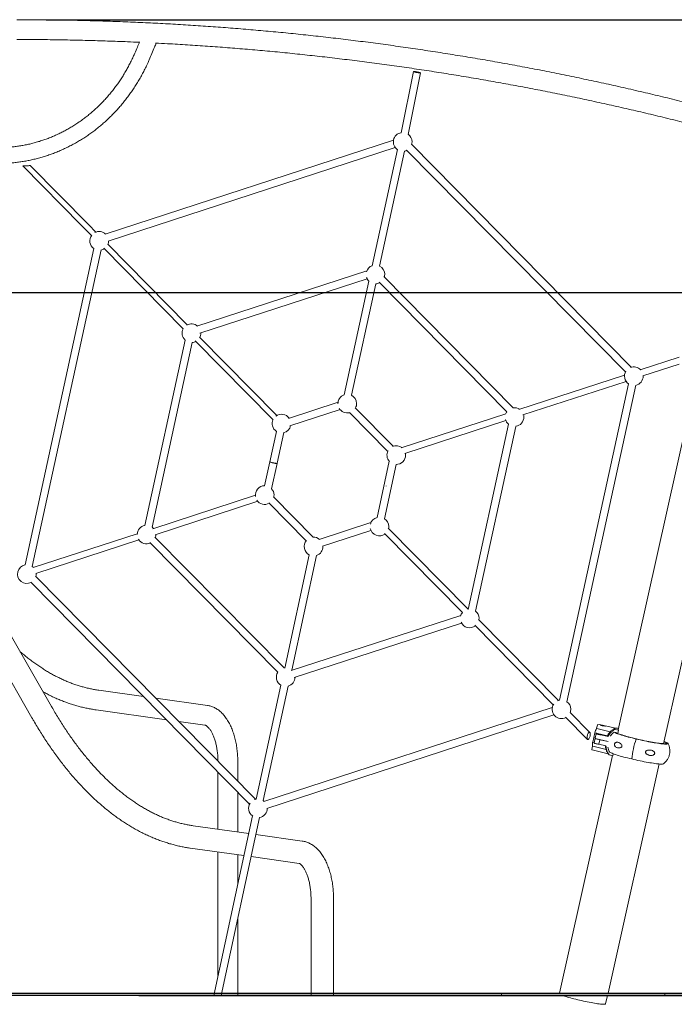
# Model space of a CAD drawing. Units: millimetres. Extents: x 3411 to 3648, y 1057 to 1423.
# Drawn here: x 3534 to 3548, y 1262 to 1283 of the extents above; entities that cross this region are included whole.
import ezdxf

# ---------------------------------------------------------------- set-up
doc = ezdxf.new("R2010")
doc.units = ezdxf.units.MM
doc.styles.get("Standard").update_dxf_attribs({"font": 'arial.ttf'})
doc.dimstyles.new('ISO-25', dxfattribs={"dimtxt": 2.5, "dimasz": 2.5, "dimexe": 1.25, "dimexo": 0.625, "dimtad": 1, "dimtxsty": 'Standard', "dimcen": 2.5, "dimadec": 0, "dimazin": 0, "dimtfac": 1, "dimtmove": 0, "dimatfit": 3, "dimfxl": 1, "dimarcsym": 0})

# ---------------------------------------------------------------- blocks, each defined once
blk = doc.blocks.new('*D52')
at = {"color": 0, "lineweight": -2, "transparency": 16777216}
for p, q in [((3531.595, 1277.446), (3567.512, 1277.446)), ((3566.512, 1274.144), (3566.512, 1265.748)), ((3531.717, 1262.446), (3567.512, 1262.446))]:
    blk.add_line(p, q, dxfattribs=at)
at = {"color": 0, "transparency": 16777216}
for points in [[(3565.961, 1274.144), (3567.062, 1274.144), (3566.512, 1277.446)], [(3565.961, 1265.748), (3567.062, 1265.748), (3566.512, 1262.446)]]:
    blk.add_solid(points, dxfattribs=at)
at = {"layer": 'Defpoints', "color": 0, "transparency": 16777216}
for p in [(3530.595, 1277.446), (3530.717, 1262.446), (3566.512, 1262.446)]:
    blk.add_point(p, dxfattribs=at)
at = {"color": 0, "transparency": 16777216, "insert": (3562.884, 1269.946), "char_height": 3.5, "attachment_point": 5, "rotation": 90}
blk.add_mtext('1,50 m.', dxfattribs=at)
blk = doc.blocks.new('*D64')
at = {"color": 0, "lineweight": -2, "transparency": 16777216}
for p, q in [((3534.792, 1283.283), (3582.902, 1283.283)), ((3581.902, 1279.981), (3581.902, 1265.698)), ((3536.772, 1262.396), (3582.902, 1262.396))]:
    blk.add_line(p, q, dxfattribs=at)
at = {"color": 0, "transparency": 16777216}
for points in [[(3581.351, 1279.981), (3582.452, 1279.981), (3581.902, 1283.283)], [(3581.351, 1265.698), (3582.452, 1265.698), (3581.902, 1262.396)]]:
    blk.add_solid(points, dxfattribs=at)
at = {"layer": 'Defpoints', "color": 0, "transparency": 16777216}
for p in [(3533.792, 1283.283), (3535.772, 1262.396), (3581.902, 1262.396)]:
    blk.add_point(p, dxfattribs=at)
at = {"color": 0, "transparency": 16777216, "insert": (3578.274, 1272.84), "char_height": 3.5, "attachment_point": 5, "rotation": 90}
blk.add_mtext('2,09 m.', dxfattribs=at)

msp = doc.modelspace()

# ---------------------------------------------------------------- linework, layer by layer
at = {"color": 3, "linetype": 'Continuous', "lineweight": 15}
for p, q in [((3542.652, 1282.175), (3542.388, 1280.863)), ((3542.54, 1280.829), (3542.805, 1282.144)), ((3542.226, 1280.702), (3536.051, 1278.693)), ((3536.114, 1278.545), (3542.264, 1280.546)), ((3542.312, 1280.501), (3541.771, 1278.016)), ((3541.928, 1278.007), (3542.464, 1280.471)), ((3542.508, 1280.493), (3547.194, 1275.744)), ((3547.318, 1275.846), (3542.611, 1280.617)), ((3534.287, 1280.154), (3535.54, 1278.884)), ((3535.7, 1278.889), (3534.447, 1280.159)), ((3535.54, 1278.884), (3535.759, 1278.662)), ((3535.851, 1278.736), (3535.7, 1278.889)), ((3535.81, 1278.385), (3534.336, 1271.614)), ((3534.492, 1271.579), (3535.967, 1278.354)), ((3536.026, 1278.391), (3537.725, 1276.669)), ((3537.809, 1276.751), (3536.106, 1278.477)), ((3541.654, 1277.905), (3538.012, 1276.72)), ((3538.081, 1276.574), (3541.661, 1277.739)), ((3544.792, 1274.976), (3542.021, 1277.785)), ((3541.699, 1277.687), (3541.17, 1275.254)), ((3541.327, 1275.245), (3541.846, 1277.63)), ((3541.917, 1277.662), (3544.653, 1274.889)), ((3539.725, 1274.809), (3538.07, 1276.486)), ((3538.1, 1276.576), (3538.1, 1276.58)), ((3537.764, 1276.426), (3536.899, 1272.456)), ((3537.056, 1272.422), (3537.916, 1276.373)), ((3537.98, 1276.41), (3539.647, 1274.721)), ((3548.345, 1276.058), (3547.509, 1275.786)), ((3547.563, 1275.657), (3548.345, 1275.912)), ((3547.174, 1275.677), (3544.912, 1274.94)), ((3548.751, 1275.777), (3547.036, 1268.081)), ((3547.573, 1275.657), (3547.573, 1275.66)), ((3544.996, 1274.822), (3547.207, 1275.541)), ((3547.258, 1275.49), (3545.784, 1268.718)), ((3545.94, 1268.684), (3547.415, 1275.458)), ((3548.011, 1267.787), (3549.743, 1275.556)), ((3541.039, 1275.094), (3539.977, 1274.748)), ((3542.219, 1274.153), (3541.408, 1274.976)), ((3540.01, 1274.591), (3541.083, 1274.94)), ((3541.281, 1274.877), (3542.102, 1274.044)), ((3544.632, 1274.849), (3542.394, 1274.121)), ((3542.47, 1274), (3544.633, 1274.704)), ((3544.689, 1274.625), (3543.826, 1270.662)), ((3543.981, 1270.621), (3544.843, 1274.579)), ((3539.719, 1274.471), (3539.577, 1273.822)), ((3539.734, 1273.788), (3539.876, 1274.444)), ((3539.577, 1273.819), (3539.465, 1273.305)), ((3539.614, 1273.24), (3539.733, 1273.785)), ((3539.626, 1273.805), (3539.625, 1273.802)), ((3539.627, 1273.805), (3539.626, 1273.801)), ((3539.682, 1273.789), (3539.683, 1273.793)), ((3539.683, 1273.789), (3539.684, 1273.793)), ((3542.136, 1273.832), (3541.874, 1272.627)), ((3542.032, 1272.602), (3542.285, 1273.764)), ((3542.072, 1273.305), (3542.071, 1273.302)), ((3539.268, 1273.104), (3537.07, 1272.389)), ((3540.506, 1272.205), (3539.655, 1273.068)), ((3537.121, 1272.259), (3539.319, 1272.975)), ((3539.556, 1272.94), (3540.358, 1272.128)), ((3541.744, 1272.519), (3540.632, 1272.157)), ((3536.74, 1272.281), (3534.507, 1271.555)), ((3540.703, 1272.012), (3541.743, 1272.35)), ((3542.034, 1272.285), (3543.703, 1270.594)), ((3543.828, 1270.667), (3542.115, 1272.403)), ((3534.564, 1271.428), (3536.776, 1272.147)), ((3537.01, 1272.091), (3539.748, 1269.316)), ((3539.882, 1269.408), (3537.118, 1272.209)), ((3540.716, 1272.009), (3540.716, 1272.016)), ((3540.424, 1271.828), (3539.896, 1269.405)), ((3540.046, 1269.36), (3540.58, 1271.816)), ((3534.574, 1271.422), (3534.574, 1271.43)), ((3534.46, 1271.246), (3539.145, 1266.496)), ((3539.27, 1266.598), (3534.562, 1271.37)), ((3533.217, 1270.551), (3534.483, 1268.342)), ((3534.902, 1268.583), (3533.678, 1270.718)), ((3543.669, 1270.534), (3540.037, 1269.352)), ((3540.1, 1269.204), (3543.684, 1270.37)), ((3543.966, 1270.327), (3545.649, 1268.621)), ((3545.757, 1268.711), (3544.044, 1270.447)), ((3540.055, 1269.358), (3540.047, 1269.365)), ((3536.876, 1268.796), (3535.914, 1268.931)), ((3539.817, 1269.039), (3539.286, 1266.601)), ((3539.438, 1266.569), (3539.971, 1269.018)), ((3538.246, 1268.604), (3537.137, 1268.759)), ((3535.856, 1268.511), (3537.367, 1268.299)), ((3545.626, 1268.559), (3539.45, 1266.55)), ((3546.431, 1268.028), (3546.007, 1268.458)), ((3537.628, 1268.263), (3538.187, 1268.184)), ((3539.514, 1266.402), (3545.663, 1268.403)), ((3545.913, 1268.354), (3546.38, 1267.88)), ((3546.514, 1267.92), (3546.536, 1268.02)), ((3546.536, 1268.02), (3546.568, 1268.012)), ((3546.568, 1268.012), (3546.807, 1267.954)), ((3546.592, 1268.187), (3546.576, 1268.116)), ((3546.579, 1268.112), (3546.866, 1268.043)), ((3546.636, 1268.198), (3546.595, 1268.191)), ((3546.979, 1268.116), (3546.638, 1268.198)), ((3546.664, 1268.186), (3546.653, 1268.183)), ((3546.653, 1268.183), (3546.697, 1268.17)), ((3546.663, 1268.18), (3546.664, 1268.186)), ((3546.72, 1268.175), (3546.664, 1268.186)), ((3546.697, 1268.17), (3546.752, 1268.159)), ((3546.718, 1268.166), (3546.72, 1268.175)), ((3546.764, 1268.162), (3546.72, 1268.175)), ((3546.752, 1268.159), (3546.764, 1268.162)), ((3546.944, 1268.103), (3546.941, 1268.102)), ((3546.944, 1268.103), (3546.949, 1268.107)), ((3546.945, 1268.106), (3546.949, 1268.107)), ((3546.951, 1268.108), (3546.949, 1268.107)), ((3546.982, 1268.027), (3546.949, 1268.034)), ((3546.958, 1268.112), (3546.951, 1268.108)), ((3547.044, 1268.075), (3546.966, 1268.091)), ((3547.044, 1268.075), (3547.028, 1268.005)), ((3546.492, 1267.82), (3546.514, 1267.92)), ((3546.492, 1267.82), (3546.524, 1267.812)), ((3546.514, 1267.92), (3546.546, 1267.912)), ((3546.514, 1267.92), (3546.514, 1267.92)), ((3546.546, 1267.912), (3546.514, 1267.92)), ((3546.546, 1267.903), (3546.524, 1267.803)), ((3546.526, 1267.812), (3546.524, 1267.812)), ((3546.569, 1268.002), (3546.546, 1267.903)), ((3546.546, 1267.912), (3546.548, 1267.911)), ((3546.548, 1267.912), (3546.546, 1267.912)), ((3546.644, 1267.873), (3546.621, 1267.774)), ((3546.823, 1267.836), (3546.641, 1267.874)), ((3546.644, 1267.873), (3546.823, 1267.836)), ((3546.663, 1267.974), (3546.821, 1267.941)), ((3547.428, 1267.889), (3547.423, 1267.887)), ((3546.49, 1267.731), (3546.474, 1267.66)), ((3546.478, 1267.654), (3546.823, 1267.571)), ((3546.494, 1267.732), (3546.778, 1267.663)), ((3546.777, 1267.741), (3546.621, 1267.774)), ((3548.011, 1267.788), (3548.013, 1267.787)), ((3538.892, 1266.981), (3538.892, 1267.396)), ((3546.914, 1267.532), (3545.78, 1262.446)), ((3546.845, 1267.547), (3546.923, 1267.53)), ((3546.932, 1267.571), (3546.923, 1267.53)), ((3538.468, 1267.183), (3538.468, 1265.956)), ((3546.821, 1262.446), (3547.915, 1267.353)), ((3538.892, 1265.897), (3538.892, 1266.753)), ((3539.208, 1266.242), (3538.376, 1262.396)), ((3538.535, 1262.396), (3539.36, 1266.208)), ((3539.126, 1265.864), (3537.94, 1266.03)), ((3540.272, 1265.703), (3539.281, 1265.842)), ((3537.873, 1265.552), (3539.024, 1265.391)), ((3538.468, 1265.468), (3538.468, 1262.824)), ((3538.892, 1264.782), (3538.892, 1265.409)), ((3539.178, 1265.369), (3540.205, 1265.225)), ((3540.461, 1264.466), (3540.461, 1262.396)), ((3540.944, 1262.396), (3540.944, 1264.466)), ((3538.892, 1262.396), (3538.892, 1264.048)), ((3538.535, 1262.396), (3538.864, 1262.396)), ((3538.864, 1262.396), (3538.892, 1262.396)), ((3540.461, 1262.396), (3540.912, 1262.396)), ((3540.912, 1262.396), (3540.944, 1262.396)), ((3544.54, 1262.446), (3544.54, 1262.396)), ((3544.54, 1262.446), (3548.04, 1262.446)), ((3544.54, 1262.396), (3548.04, 1262.396)), ((3546.77, 1262.217), (3546.81, 1262.396)), ((3548.04, 1262.396), (3548.04, 1262.446))]:
    msp.add_line(p, q, dxfattribs=at)
msp.add_line((3565.25, 1262.396), (3464.555, 1262.396))
at = {"color": 3, "linetype": 'Continuous', "lineweight": 15, "flags": 128}
for points in [[(3534.447, 1280.159), (3534.446, 1280.159), (3534.443, 1280.159), (3534.435, 1280.159), (3534.425, 1280.159), (3534.411, 1280.158), (3534.396, 1280.158), (3534.379, 1280.158), (3534.362, 1280.157), (3534.345, 1280.157), (3534.329, 1280.156), (3534.315, 1280.156), (3534.303, 1280.155), (3534.294, 1280.155), (3534.289, 1280.154), (3534.287, 1280.154), (3534.287, 1280.154)], [(3545.019, 1274.781), (3545.016, 1274.808), (3545.012, 1274.827)], [(3542.486, 1273.968), (3542.483, 1273.995), (3542.482, 1274.004)], [(3539.577, 1273.822), (3539.578, 1273.821), (3539.583, 1273.819), (3539.59, 1273.816), (3539.601, 1273.812), (3539.614, 1273.808), (3539.63, 1273.804), (3539.646, 1273.8), (3539.663, 1273.797), (3539.679, 1273.793), (3539.695, 1273.791), (3539.708, 1273.789), (3539.72, 1273.787), (3539.728, 1273.787)], [(3539.727, 1273.783), (3539.719, 1273.784), (3539.708, 1273.785), (3539.694, 1273.787), (3539.679, 1273.79), (3539.662, 1273.793), (3539.645, 1273.797), (3539.629, 1273.801), (3539.614, 1273.805), (3539.6, 1273.809), (3539.589, 1273.812), (3539.582, 1273.815), (3539.577, 1273.817), (3539.577, 1273.819), (3539.58, 1273.82)], [(3539.731, 1273.787), (3539.733, 1273.785), (3539.732, 1273.784), (3539.727, 1273.783)], [(3539.728, 1273.787), (3539.733, 1273.787), (3539.734, 1273.788)], [(3539.662, 1273.061), (3539.667, 1273.085), (3539.668, 1273.111)], [(3542.121, 1272.396), (3542.124, 1272.411), (3542.125, 1272.437)], [(3537.089, 1272.395), (3537.076, 1272.409), (3537.057, 1272.425)], [(3534.517, 1271.558), (3534.51, 1271.565), (3534.492, 1271.58)], [(3544.056, 1270.436), (3544.057, 1270.445), (3544.058, 1270.472)], [(3539.898, 1269.41), (3539.882, 1269.408), (3539.88, 1269.407)], [(3545.784, 1268.719), (3545.76, 1268.713), (3545.736, 1268.703)], [(3546.389, 1267.876), (3546.396, 1267.878), (3546.403, 1267.883), (3546.411, 1267.892), (3546.418, 1267.903), (3546.424, 1267.917), (3546.43, 1267.933), (3546.435, 1267.95), (3546.438, 1267.966), (3546.44, 1267.983), (3546.44, 1267.998), (3546.439, 1268.01), (3546.436, 1268.021), (3546.431, 1268.028), (3546.426, 1268.031), (3546.419, 1268.031), (3546.412, 1268.028), (3546.405, 1268.021), (3546.398, 1268.01), (3546.391, 1267.998), (3546.384, 1267.983), (3546.379, 1267.966), (3546.375, 1267.95), (3546.372, 1267.933), (3546.371, 1267.917), (3546.372, 1267.903), (3546.374, 1267.892), (3546.378, 1267.883), (3546.383, 1267.878), (3546.389, 1267.876)], [(3546.568, 1268.012), (3546.576, 1268.01), (3546.583, 1268.008), (3546.588, 1268.006), (3546.592, 1268.005), (3546.594, 1268.004), (3546.593, 1268.003), (3546.591, 1268.003), (3546.587, 1268.003)], [(3547.423, 1267.887), (3547.379, 1267.898), (3547.336, 1267.909), (3547.294, 1267.919), (3547.253, 1267.93), (3547.214, 1267.941), (3547.177, 1267.951), (3547.142, 1267.962), (3547.109, 1267.972), (3547.078, 1267.981), (3547.05, 1267.991), (3547.025, 1268), (3547.002, 1268.008), (3546.983, 1268.016), (3546.967, 1268.024), (3546.954, 1268.031), (3546.948, 1268.034)], [(3546.966, 1268.091), (3546.958, 1268.097), (3546.953, 1268.102), (3546.952, 1268.107), (3546.955, 1268.11), (3546.962, 1268.113), (3546.972, 1268.115), (3546.986, 1268.116), (3547.003, 1268.116), (3547.023, 1268.116), (3547.043, 1268.114)], [(3547.428, 1267.889), (3547.385, 1267.9), (3547.342, 1267.91), (3547.301, 1267.921), (3547.261, 1267.932), (3547.222, 1267.942), (3547.186, 1267.952), (3547.152, 1267.963), (3547.12, 1267.973), (3547.091, 1267.982), (3547.064, 1267.991), (3547.041, 1268), (3547.02, 1268.008), (3547.003, 1268.016), (3546.989, 1268.022), (3546.982, 1268.027)], [(3547.044, 1268.075), (3547.035, 1268.081), (3547.031, 1268.086), (3547.031, 1268.09), (3547.035, 1268.094), (3547.039, 1268.095)], [(3546.621, 1267.774), (3546.603, 1267.778), (3546.585, 1267.782), (3546.568, 1267.786), (3546.553, 1267.79), (3546.541, 1267.794), (3546.531, 1267.798), (3546.526, 1267.801), (3546.524, 1267.803), (3546.524, 1267.803)], [(3546.546, 1267.903), (3546.546, 1267.903), (3546.548, 1267.9), (3546.554, 1267.898), (3546.563, 1267.894), (3546.576, 1267.89), (3546.591, 1267.886), (3546.608, 1267.882), (3546.626, 1267.877), (3546.644, 1267.873)], [(3546.641, 1267.874), (3546.623, 1267.878), (3546.605, 1267.882), (3546.589, 1267.887), (3546.574, 1267.891), (3546.562, 1267.895), (3546.553, 1267.898), (3546.548, 1267.901), (3546.546, 1267.903)], [(3546.587, 1268.003), (3546.577, 1268.004), (3546.571, 1268.004), (3546.569, 1268.002), (3546.57, 1268), (3546.575, 1267.998), (3546.584, 1267.994), (3546.596, 1267.99), (3546.611, 1267.986), (3546.627, 1267.982), (3546.645, 1267.978), (3546.663, 1267.974)], [(3548.022, 1267.836), (3548.038, 1267.83), (3548.057, 1267.822), (3548.074, 1267.814), (3548.086, 1267.807), (3548.096, 1267.801), (3548.102, 1267.796), (3548.105, 1267.791), (3548.104, 1267.787), (3548.1, 1267.784), (3548.093, 1267.781), (3548.082, 1267.78), (3548.068, 1267.779), (3548.051, 1267.779), (3548.03, 1267.78), (3548.007, 1267.782), (3547.98, 1267.784), (3547.951, 1267.787), (3547.92, 1267.791), (3547.886, 1267.796), (3547.85, 1267.802), (3547.812, 1267.808), (3547.772, 1267.815), (3547.731, 1267.822), (3547.689, 1267.83), (3547.645, 1267.839), (3547.601, 1267.848), (3547.557, 1267.857), (3547.512, 1267.867), (3547.467, 1267.877), (3547.423, 1267.887)], [(3548.021, 1267.83), (3548.037, 1267.822), (3548.051, 1267.815), (3548.061, 1267.809), (3548.068, 1267.804), (3548.071, 1267.799), (3548.071, 1267.795), (3548.067, 1267.792), (3548.06, 1267.789), (3548.049, 1267.788), (3548.035, 1267.787), (3548.017, 1267.787), (3547.996, 1267.788), (3547.972, 1267.79), (3547.945, 1267.793), (3547.916, 1267.796), (3547.883, 1267.801), (3547.849, 1267.806), (3547.812, 1267.811), (3547.773, 1267.818), (3547.733, 1267.825), (3547.692, 1267.833), (3547.649, 1267.841), (3547.605, 1267.85), (3547.561, 1267.859), (3547.517, 1267.869), (3547.472, 1267.879), (3547.428, 1267.889)], [(3547.327, 1267.46), (3547.284, 1267.47), (3547.24, 1267.481), (3547.198, 1267.492), (3547.158, 1267.502), (3547.119, 1267.513), (3547.082, 1267.523), (3547.046, 1267.534), (3547.013, 1267.544), (3546.983, 1267.554), (3546.955, 1267.563), (3546.929, 1267.572), (3546.907, 1267.581), (3546.888, 1267.589), (3546.871, 1267.596), (3546.859, 1267.603), (3546.852, 1267.607)], [(3546.833, 1267.556), (3546.837, 1267.553), (3546.845, 1267.547)], [(3548.007, 1267.357), (3548.005, 1267.356), (3547.998, 1267.354), (3547.987, 1267.352), (3547.973, 1267.351), (3547.955, 1267.351), (3547.935, 1267.352), (3547.911, 1267.354), (3547.885, 1267.356), (3547.856, 1267.359), (3547.825, 1267.364), (3547.791, 1267.368), (3547.755, 1267.374), (3547.717, 1267.38), (3547.677, 1267.387), (3547.636, 1267.394), (3547.593, 1267.402), (3547.55, 1267.411), (3547.506, 1267.42), (3547.461, 1267.429), (3547.417, 1267.439), (3547.372, 1267.449), (3547.327, 1267.46)], [(3539.286, 1266.602), (3539.261, 1266.595), (3539.251, 1266.591)], [(3539.459, 1266.553), (3539.439, 1266.568), (3539.438, 1266.569)], [(3546.77, 1262.217), (3546.77, 1262.217), (3546.767, 1262.214), (3546.761, 1262.211), (3546.752, 1262.21), (3546.739, 1262.209), (3546.723, 1262.209), (3546.703, 1262.21), (3546.681, 1262.212), (3546.656, 1262.214), (3546.628, 1262.217), (3546.598, 1262.222), (3546.565, 1262.226), (3546.531, 1262.232), (3546.494, 1262.238), (3546.456, 1262.245), (3546.417, 1262.252), (3546.377, 1262.26), (3546.336, 1262.269), (3546.294, 1262.278), (3546.253, 1262.287), (3546.212, 1262.296), (3546.171, 1262.306), (3546.13, 1262.316), (3546.091, 1262.326), (3546.053, 1262.336), (3546.017, 1262.346), (3545.982, 1262.355), (3545.95, 1262.365), (3545.92, 1262.374), (3545.892, 1262.383), (3545.867, 1262.392), (3545.854, 1262.396)]]:
    msp.add_lwpolyline(points, dxfattribs=at)
at = {"color": 3, "linetype": 'Continuous', "lineweight": 15}
for centre, radius, start, end in [((3542.423, 1280.667), 0.2, 100.0665, 236.7813), ((3542.423, 1280.667), 0.2, 1.0005, 54.3619), ((3542.423, 1280.667), 0.2, 344.1982, 1.0005), ((3542.423, 1280.667), 0.2, 280.9901, 296.7777), ((3535.924, 1278.549), 0.2, 142.8954, 236.0004), ((3535.924, 1278.549), 0.2, 47.1606, 118.1271), ((3535.924, 1278.549), 0.2, 337.8815, 359.7775), ((3535.924, 1278.549), 0.2, 281.616, 303.6329), ((3541.839, 1277.83), 0.2, 109.9138, 162.8602), ((3541.839, 1277.83), 0.2, 1.0005, 63.6165), ((3541.839, 1277.83), 0.2, 199.854, 225.5249), ((3541.839, 1277.83), 0.2, 343.7833, 1.0005), ((3541.839, 1277.83), 0.2, 271.8223, 296.3974), ((3537.9, 1276.572), 0.2, 150.9954, 227.1252), ((3537.9, 1276.572), 0.2, 49.8512, 119.9992), ((3537.9, 1276.572), 0.2, 332.2792, 1.0005), ((3537.9, 1276.572), 0.2, 274.6399, 298.2312), ((3547.373, 1275.653), 0.2, 42.7052, 111.6859), ((3547.373, 1275.653), 0.2, 146.9345, 235.7391), ((3547.373, 1275.653), 0.2, 281.2908, 1.0005), ((3541.237, 1275.066), 0.2, 109.7238, 182.3669), ((3541.237, 1275.066), 0.2, 1.0005, 63.4504), ((3541.237, 1275.066), 0.2, 208.876, 283.8142), ((3541.237, 1275.066), 0.2, 331.3498, 1.0005), ((3544.819, 1274.778), 0.2, 57.0461, 97.6734), ((3539.829, 1274.638), 0.2, 35.0433, 127.8602), ((3544.819, 1274.778), 0.2, 145.1638, 163.0391), ((3544.819, 1274.778), 0.2, 276.9563, 1.0005), ((3539.829, 1274.638), 0.2, 153.1176, 236.6682), ((3539.829, 1274.638), 0.2, 283.8742, 347.5394), ((3544.819, 1274.778), 0.2, 194.8481, 229.651), ((3542.286, 1273.964), 0.2, 53.33, 113.5028), ((3542.286, 1273.964), 0.2, 152.2305, 222.8001), ((3542.286, 1273.964), 0.2, 268.5241, 1.0005), ((3539.468, 1273.108), 0.2, 90.7271, 188.9135), ((3539.468, 1273.108), 0.2, 1.0005, 42.6255), ((3539.468, 1273.108), 0.2, 213.1022, 298.7839), ((3536.939, 1272.263), 0.2, 101.2539, 178.8522), ((3541.925, 1272.434), 0.2, 104.8534, 165.7529), ((3541.925, 1272.434), 0.2, 1.0005, 57.6031), ((3536.939, 1272.263), 0.2, 341.203, 1.0005), ((3541.925, 1272.434), 0.2, 191.3163, 306.8819), ((3536.939, 1272.263), 0.2, 210.0673, 293.979), ((3540.516, 1272.006), 0.2, 140.0638, 242.5455), ((3540.516, 1272.006), 0.2, 50.659, 93.9589), ((3540.516, 1272.006), 0.2, 288.6975, 1.0005), ((3534.374, 1271.418), 0.2, 100.955, 297.0688), ((3534.374, 1271.418), 0.2, 344.5177, 1.0005), ((3543.858, 1270.468), 0.2, 141.0808, 165.9664), ((3543.858, 1270.468), 0.2, 1.0005, 51.6711), ((3543.858, 1270.468), 0.2, 202.5455, 308.1457), ((3539.918, 1269.211), 0.2, 147.3336, 239.4496), ((3539.918, 1269.211), 0.2, 285.2982, 359.7437), ((3545.823, 1268.523), 0.2, 1.0005, 54.0904), ((3545.823, 1268.523), 0.2, 145.8017, 298.7817), ((3545.823, 1268.523), 0.2, 339.9664, 1.0005), ((3547.015, 1267.88), 0.499, 151.724, 163.7698), ((3546.596, 1268.186), 0.005, 100.7303, 167.4377), ((3546.637, 1268.193), 0.005, 76.4146, 100.7303), ((3546.949, 1268.102), 0.00574, 134.1133, 171.3051), ((3546.8, 1267.768), 0.313, 170.4898, 187.0086), ((3546.839, 1267.973), 0.0372, 211.2547, 241.2888), ((3549.286, 1267.248), 1.97, 161.0508, 173.8257), ((3546.479, 1267.659), 0.005, 167.4377, 256.4154), ((3539.324, 1266.405), 0.2, 146.7105, 235.506), ((3539.324, 1266.405), 0.2, 279.4294, 0.0782)]:
    msp.add_arc(centre, radius, start, end, dxfattribs=at)
for points, knots in [([(3548.944, 1281.393), (3548.871, 1281.412), (3548.658, 1281.467), (3548.305, 1281.556), (3547.885, 1281.658), (3547.465, 1281.757), (3547.044, 1281.853), (3546.622, 1281.946), (3546.2, 1282.036), (3545.777, 1282.123), (3545.354, 1282.207), (3544.93, 1282.287), (3544.506, 1282.365), (3544.081, 1282.439), (3543.656, 1282.51), (3543.23, 1282.578), (3542.804, 1282.643), (3542.377, 1282.705), (3541.951, 1282.764), (3541.523, 1282.82), (3541.096, 1282.872), (3540.668, 1282.921), (3540.24, 1282.968), (3539.811, 1283.011), (3539.383, 1283.05), (3538.954, 1283.087), (3538.524, 1283.121), (3538.095, 1283.151), (3537.665, 1283.179), (3537.236, 1283.203), (3536.806, 1283.224), (3536.376, 1283.241), (3535.946, 1283.256), (3535.515, 1283.268), (3535.085, 1283.276), (3534.662, 1283.281), (3534.355, 1283.283), (3534.191, 1283.283), (3534.163, 1283.283)], [0, 0, 0, 0, 0.0152075, 0.0440509, 0.0728941, 0.1017375, 0.1305806, 0.1594236, 0.1882666, 0.2171098, 0.2459529, 0.2747956, 0.3036388, 0.3324817, 0.3613245, 0.3901673, 0.4190101, 0.4478527, 0.4766956, 0.5055383, 0.5343811, 0.5632237, 0.5920662, 0.6209088, 0.6497514, 0.6785939, 0.7074364, 0.7362791, 0.7651216, 0.7939641, 0.8228067, 0.851649, 0.8804915, 0.9093338, 0.9381763, 0.9670189, 0.9943433, 1, 1, 1, 1]), ([(3534.163, 1282.859), (3534.238, 1282.859), (3534.456, 1282.858), (3534.817, 1282.856), (3535.246, 1282.849), (3535.674, 1282.84), (3536.103, 1282.827), (3536.473, 1282.813), (3536.7, 1282.803), (3536.785, 1282.799)], [0, 0, 0, 0, 0.085879, 0.249348, 0.412818, 0.576286, 0.739756, 0.903224, 1, 1, 1, 1]), ([(3536.788, 1282.807), (3536.773, 1282.77), (3536.74, 1282.688), (3536.695, 1282.584), (3536.665, 1282.516), (3536.654, 1282.493)], [0, 0, 0, 0, 0.348855, 0.772258, 1, 1, 1, 1]), ([(3536.963, 1282.352), (3536.974, 1282.376), (3537.005, 1282.445), (3537.055, 1282.56), (3537.104, 1282.679), (3537.132, 1282.754), (3537.143, 1282.782)], [0, 0, 0, 0, 0.169394, 0.487971, 0.806558, 1, 1, 1, 1]), ([(3537.131, 1282.783), (3537.217, 1282.778), (3537.445, 1282.767), (3537.816, 1282.744), (3538.244, 1282.716), (3538.672, 1282.684), (3539.099, 1282.65), (3539.527, 1282.612), (3539.954, 1282.571), (3540.381, 1282.526), (3540.807, 1282.479), (3541.233, 1282.428), (3541.659, 1282.375), (3542.085, 1282.318), (3542.51, 1282.258), (3542.935, 1282.195), (3543.359, 1282.129), (3543.783, 1282.059), (3544.206, 1281.987), (3544.629, 1281.911), (3545.052, 1281.833), (3545.474, 1281.751), (3545.895, 1281.666), (3546.316, 1281.578), (3546.737, 1281.487), (3547.157, 1281.393), (3547.576, 1281.296), (3547.994, 1281.195), (3548.415, 1281.091), (3548.696, 1281.019), (3548.838, 1280.983)], [0, 0, 0, 0, 0.021741, 0.057945, 0.094149, 0.130354, 0.166558, 0.202762, 0.238966, 0.27517, 0.311375, 0.347579, 0.383783, 0.419987, 0.456191, 0.492395, 0.528599, 0.564803, 0.601007, 0.637211, 0.673415, 0.709618, 0.745822, 0.782026, 0.818229, 0.854433, 0.890636, 0.92684, 0.963043, 1, 1, 1, 1]), ([(3536.654, 1282.493), (3536.647, 1282.477), (3536.625, 1282.429), (3536.586, 1282.352), (3536.538, 1282.261), (3536.488, 1282.171), (3536.435, 1282.083), (3536.379, 1281.997), (3536.322, 1281.913), (3536.261, 1281.831), (3536.199, 1281.75), (3536.134, 1281.672), (3536.068, 1281.596), (3535.999, 1281.522), (3535.928, 1281.45), (3535.855, 1281.381), (3535.781, 1281.314), (3535.704, 1281.25), (3535.626, 1281.188), (3535.546, 1281.128), (3535.464, 1281.072), (3535.381, 1281.017), (3535.297, 1280.966), (3535.211, 1280.917), (3535.124, 1280.872), (3535.035, 1280.829), (3534.945, 1280.789), (3534.855, 1280.752), (3534.763, 1280.717), (3534.67, 1280.686), (3534.577, 1280.658), (3534.483, 1280.633), (3534.388, 1280.611), (3534.292, 1280.592), (3534.197, 1280.576), (3534.1, 1280.564), (3534.004, 1280.554), (3533.907, 1280.548), (3533.825, 1280.545), (3533.776, 1280.545), (3533.76, 1280.545)], [0, 0, 0, 0, 0.013895, 0.04083, 0.067766, 0.094705, 0.121647, 0.148591, 0.175539, 0.202489, 0.229444, 0.256402, 0.283364, 0.31033, 0.3373, 0.364274, 0.391254, 0.418238, 0.445226, 0.47222, 0.499219, 0.526222, 0.553231, 0.580244, 0.607264, 0.634288, 0.661318, 0.688352, 0.71539, 0.742433, 0.769481, 0.796533, 0.823588, 0.850647, 0.877709, 0.904774, 0.93184, 0.958909, 0.985979, 1, 1, 1, 1]), ([(3533.76, 1280.205), (3533.778, 1280.205), (3533.831, 1280.205), (3533.917, 1280.208), (3534.019, 1280.214), (3534.122, 1280.224), (3534.223, 1280.237), (3534.325, 1280.253), (3534.425, 1280.272), (3534.526, 1280.294), (3534.626, 1280.319), (3534.725, 1280.347), (3534.823, 1280.378), (3534.92, 1280.413), (3535.016, 1280.45), (3535.112, 1280.49), (3535.206, 1280.533), (3535.299, 1280.579), (3535.391, 1280.628), (3535.481, 1280.68), (3535.57, 1280.735), (3535.658, 1280.792), (3535.744, 1280.852), (3535.828, 1280.914), (3535.911, 1280.979), (3535.992, 1281.047), (3536.071, 1281.117), (3536.148, 1281.19), (3536.223, 1281.265), (3536.296, 1281.342), (3536.367, 1281.421), (3536.436, 1281.503), (3536.503, 1281.586), (3536.567, 1281.672), (3536.629, 1281.76), (3536.689, 1281.849), (3536.746, 1281.941), (3536.801, 1282.034), (3536.854, 1282.128), (3536.903, 1282.225), (3536.939, 1282.299), (3536.959, 1282.342), (3536.963, 1282.352)], [0, 0, 0, 0, 0.013889, 0.039595, 0.065301, 0.091009, 0.116717, 0.142425, 0.168135, 0.193845, 0.219559, 0.245274, 0.270991, 0.296712, 0.322434, 0.34816, 0.373889, 0.39962, 0.425356, 0.451095, 0.476837, 0.502584, 0.528334, 0.554088, 0.579845, 0.605606, 0.631371, 0.657139, 0.682912, 0.708688, 0.734467, 0.76025, 0.786035, 0.811824, 0.837617, 0.863412, 0.88921, 0.91501, 0.940813, 0.966618, 0.992426, 1, 1, 1, 1]), ([(3542.758, 1282.159), (3542.75, 1282.161), (3542.734, 1282.165), (3542.709, 1282.17), (3542.686, 1282.173), (3542.667, 1282.176), (3542.655, 1282.176), (3542.651, 1282.175), (3542.656, 1282.171), (3542.67, 1282.167), (3542.691, 1282.161), (3542.715, 1282.156), (3542.74, 1282.151), (3542.764, 1282.147), (3542.785, 1282.144), (3542.799, 1282.143), (3542.806, 1282.144), (3542.803, 1282.146), (3542.792, 1282.151), (3542.775, 1282.155), (3542.763, 1282.158), (3542.758, 1282.159)], [0, 0, 0, 0, 0.051381, 0.102732, 0.154871, 0.20875, 0.264223, 0.320708, 0.376887, 0.431568, 0.484407, 0.535804, 0.586865, 0.638506, 0.691846, 0.746911, 0.803208, 0.859643, 0.914821, 0.968204, 1, 1, 1, 1]), ([(3535.914, 1268.931), (3535.899, 1268.933), (3535.855, 1268.94), (3535.781, 1268.953), (3535.692, 1268.972), (3535.603, 1268.994), (3535.515, 1269.019), (3535.427, 1269.047), (3535.339, 1269.078), (3535.252, 1269.112), (3535.165, 1269.149), (3535.078, 1269.19), (3534.992, 1269.233), (3534.905, 1269.279), (3534.82, 1269.328), (3534.735, 1269.381), (3534.65, 1269.436), (3534.565, 1269.494), (3534.482, 1269.555), (3534.398, 1269.619), (3534.315, 1269.686), (3534.258, 1269.734), (3534.228, 1269.76), (3534.226, 1269.762)], [0, 0, 0, 0, 0.026259, 0.078053, 0.129791, 0.18145, 0.233022, 0.2845, 0.33588, 0.387159, 0.438341, 0.489424, 0.540412, 0.591309, 0.642118, 0.692847, 0.743499, 0.794081, 0.8446, 0.895061, 0.945472, 0.995836, 1, 1, 1, 1]), ([(3534.722, 1268.897), (3534.751, 1268.881), (3534.81, 1268.849), (3534.901, 1268.804), (3534.995, 1268.76), (3535.09, 1268.72), (3535.185, 1268.683), (3535.28, 1268.649), (3535.376, 1268.618), (3535.471, 1268.59), (3535.567, 1268.565), (3535.663, 1268.544), (3535.759, 1268.526), (3535.824, 1268.516), (3535.856, 1268.511)], [0, 0, 0, 0, 0.0770824, 0.1616397, 0.2460669, 0.3303693, 0.414536, 0.4985775, 0.5824882, 0.6662752, 0.7499457, 0.8334997, 0.9169538, 1, 1, 1, 1]), ([(3537.94, 1266.03), (3537.926, 1266.032), (3537.881, 1266.039), (3537.808, 1266.052), (3537.719, 1266.071), (3537.631, 1266.092), (3537.544, 1266.117), (3537.456, 1266.145), (3537.369, 1266.176), (3537.282, 1266.21), (3537.196, 1266.248), (3537.109, 1266.288), (3537.023, 1266.331), (3536.938, 1266.377), (3536.853, 1266.426), (3536.768, 1266.478), (3536.684, 1266.533), (3536.6, 1266.591), (3536.517, 1266.652), (3536.434, 1266.716), (3536.351, 1266.782), (3536.27, 1266.852), (3536.188, 1266.924), (3536.107, 1266.999), (3536.027, 1267.077), (3535.948, 1267.158), (3535.869, 1267.241), (3535.79, 1267.328), (3535.713, 1267.417), (3535.636, 1267.509), (3535.559, 1267.603), (3535.484, 1267.7), (3535.409, 1267.8), (3535.335, 1267.903), (3535.262, 1268.008), (3535.189, 1268.115), (3535.118, 1268.226), (3535.047, 1268.338), (3534.978, 1268.452), (3534.93, 1268.534), (3534.906, 1268.577), (3534.902, 1268.583)], [0, 0, 0, 0, 0.0137668, 0.0410689, 0.0683366, 0.0955546, 0.1227201, 0.149827, 0.1768757, 0.2038619, 0.230789, 0.2576546, 0.2844637, 0.3112168, 0.3379181, 0.3645707, 0.3911766, 0.4177416, 0.4442688, 0.4707618, 0.4972237, 0.5236578, 0.5500687, 0.5764582, 0.6028296, 0.629186, 0.6555279, 0.6818605, 0.7081832, 0.7344999, 0.7608108, 0.7871184, 0.813423, 0.8397266, 0.8660294, 0.8923331, 0.9186376, 0.9449437, 0.971253, 0.9961785, 1, 1, 1, 1]), ([(3538.892, 1267.396), (3538.892, 1267.407), (3538.892, 1267.439), (3538.891, 1267.49), (3538.887, 1267.551), (3538.882, 1267.612), (3538.875, 1267.672), (3538.867, 1267.732), (3538.856, 1267.791), (3538.845, 1267.849), (3538.831, 1267.905), (3538.816, 1267.961), (3538.799, 1268.016), (3538.78, 1268.069), (3538.76, 1268.12), (3538.738, 1268.17), (3538.714, 1268.218), (3538.689, 1268.265), (3538.661, 1268.309), (3538.632, 1268.35), (3538.602, 1268.39), (3538.57, 1268.426), (3538.536, 1268.46), (3538.501, 1268.49), (3538.465, 1268.517), (3538.428, 1268.54), (3538.391, 1268.56), (3538.353, 1268.576), (3538.315, 1268.589), (3538.279, 1268.599), (3538.256, 1268.602), (3538.246, 1268.604)], [0, 0, 0, 0, 0.018869, 0.054262, 0.089671, 0.125108, 0.160589, 0.196129, 0.231743, 0.267446, 0.303257, 0.339191, 0.37526, 0.411484, 0.447868, 0.484423, 0.521139, 0.558, 0.594966, 0.631961, 0.668854, 0.705507, 0.741756, 0.77744, 0.812428, 0.846634, 0.880035, 0.912663, 0.944586, 0.975907, 1, 1, 1, 1]), ([(3534.483, 1268.342), (3534.496, 1268.32), (3534.533, 1268.257), (3534.594, 1268.153), (3534.668, 1268.033), (3534.743, 1267.915), (3534.82, 1267.799), (3534.897, 1267.686), (3534.975, 1267.575), (3535.055, 1267.467), (3535.135, 1267.361), (3535.216, 1267.259), (3535.298, 1267.158), (3535.382, 1267.061), (3535.466, 1266.966), (3535.55, 1266.874), (3535.636, 1266.785), (3535.723, 1266.699), (3535.81, 1266.616), (3535.898, 1266.535), (3535.987, 1266.458), (3536.076, 1266.383), (3536.166, 1266.312), (3536.257, 1266.243), (3536.349, 1266.177), (3536.441, 1266.115), (3536.533, 1266.055), (3536.626, 1265.999), (3536.72, 1265.946), (3536.814, 1265.895), (3536.908, 1265.848), (3537.003, 1265.805), (3537.098, 1265.764), (3537.194, 1265.726), (3537.289, 1265.692), (3537.385, 1265.661), (3537.481, 1265.633), (3537.578, 1265.608), (3537.674, 1265.586), (3537.769, 1265.568), (3537.836, 1265.557), (3537.87, 1265.552), (3537.873, 1265.552)], [0, 0, 0, 0, 0.013756, 0.039908, 0.066063, 0.092222, 0.118382, 0.144545, 0.170707, 0.196871, 0.223032, 0.249192, 0.275348, 0.3015, 0.327645, 0.353782, 0.379911, 0.406028, 0.432131, 0.458218, 0.484286, 0.510335, 0.53636, 0.56236, 0.588331, 0.61427, 0.640177, 0.666049, 0.69188, 0.717674, 0.743424, 0.769131, 0.794794, 0.820413, 0.845988, 0.871518, 0.897007, 0.922454, 0.947864, 0.973237, 0.997218, 1, 1, 1, 1]), ([(3538.187, 1268.184), (3538.188, 1268.184), (3538.191, 1268.183), (3538.196, 1268.182), (3538.204, 1268.179), (3538.214, 1268.174), (3538.226, 1268.166), (3538.238, 1268.156), (3538.252, 1268.144), (3538.267, 1268.128), (3538.282, 1268.11), (3538.297, 1268.09), (3538.313, 1268.066), (3538.329, 1268.04), (3538.344, 1268.011), (3538.359, 1267.979), (3538.373, 1267.945), (3538.387, 1267.908), (3538.4, 1267.87), (3538.413, 1267.829), (3538.424, 1267.786), (3538.434, 1267.741), (3538.443, 1267.695), (3538.45, 1267.648), (3538.457, 1267.599), (3538.462, 1267.55), (3538.465, 1267.5), (3538.468, 1267.453), (3538.468, 1267.423), (3538.468, 1267.411)], [0, 0, 0, 0, 0.019762, 0.064524, 0.104485, 0.141762, 0.181226, 0.21886, 0.255508, 0.291695, 0.327738, 0.363792, 0.399974, 0.436374, 0.473027, 0.509959, 0.547179, 0.584676, 0.622441, 0.660448, 0.698679, 0.73711, 0.775714, 0.814471, 0.853355, 0.892341, 0.93141, 0.970536, 1, 1, 1, 1]), ([(3546.579, 1268.112), (3546.579, 1268.113), (3546.578, 1268.113), (3546.577, 1268.114), (3546.576, 1268.115), (3546.576, 1268.115), (3546.576, 1268.116), (3546.576, 1268.116)], [0, 0, 0, 0, 0.209142, 0.417584, 0.637356, 0.885369, 1, 1, 1, 1]), ([(3546.866, 1268.043), (3546.861, 1268.037), (3546.85, 1268.025), (3546.834, 1268.003), (3546.82, 1267.98), (3546.811, 1267.963), (3546.807, 1267.954)], [0, 0, 0, 0, 0.2650143, 0.5377468, 0.7663233, 1, 1, 1, 1]), ([(3546.821, 1267.941), (3546.827, 1267.951), (3546.841, 1267.978), (3546.871, 1268.017), (3546.914, 1268.059), (3546.948, 1268.08), (3546.966, 1268.091)], [0, 0, 0, 0, 0.160745, 0.427617, 0.702225, 1, 1, 1, 1]), ([(3546.941, 1268.102), (3546.924, 1268.091), (3546.897, 1268.074), (3546.874, 1268.051), (3546.866, 1268.043)], [0, 0, 0, 0, 0.648544, 1, 1, 1, 1]), ([(3546.949, 1268.034), (3546.936, 1268.023), (3546.91, 1268.001), (3546.885, 1267.973), (3546.875, 1267.954), (3546.873, 1267.951)], [0, 0, 0, 0, 0.441449, 0.895694, 1, 1, 1, 1]), ([(3547.116, 1267.725), (3547.114, 1267.722), (3547.109, 1267.713), (3547.093, 1267.703), (3547.071, 1267.697), (3547.046, 1267.696), (3547.023, 1267.7), (3547, 1267.708), (3546.981, 1267.721), (3546.968, 1267.737), (3546.96, 1267.752), (3546.957, 1267.768), (3546.959, 1267.781), (3546.964, 1267.793), (3546.973, 1267.804), (3546.985, 1267.812), (3546.999, 1267.817), (3547.015, 1267.819), (3547.034, 1267.817), (3547.055, 1267.81), (3547.076, 1267.799), (3547.096, 1267.784), (3547.111, 1267.767), (3547.118, 1267.751), (3547.12, 1267.739), (3547.119, 1267.731), (3547.117, 1267.726), (3547.116, 1267.725)], [0, 0, 0, 0, 0.02288, 0.056592, 0.12071, 0.177826, 0.236509, 0.295698, 0.356917, 0.398118, 0.439619, 0.464342, 0.489244, 0.510984, 0.538202, 0.578256, 0.611302, 0.645212, 0.699399, 0.75507, 0.811712, 0.86987, 0.926595, 0.950427, 0.974494, 0.991291, 1, 1, 1, 1]), ([(3546.49, 1267.731), (3546.49, 1267.731), (3546.49, 1267.731), (3546.491, 1267.732), (3546.492, 1267.732), (3546.493, 1267.732), (3546.494, 1267.732), (3546.494, 1267.732)], [0, 0, 0, 0, 0.138485, 0.4343, 0.709003, 0.945499, 1, 1, 1, 1]), ([(3546.763, 1267.744), (3546.764, 1267.738), (3546.764, 1267.728), (3546.765, 1267.72), (3546.766, 1267.717)], [0, 0, 0, 0, 0.660409, 1, 1, 1, 1]), ([(3546.766, 1267.717), (3546.767, 1267.712), (3546.768, 1267.697), (3546.775, 1267.673), (3546.784, 1267.644), (3546.795, 1267.617), (3546.809, 1267.591), (3546.822, 1267.571), (3546.831, 1267.56), (3546.834, 1267.556)], [0, 0, 0, 0, 0.082364, 0.25466, 0.424143, 0.590768, 0.754409, 0.914838, 1, 1, 1, 1]), ([(3546.845, 1267.547), (3546.834, 1267.562), (3546.813, 1267.593), (3546.793, 1267.643), (3546.78, 1267.693), (3546.778, 1267.725), (3546.777, 1267.741)], [0, 0, 0, 0, 0.267217, 0.542155, 0.768747, 1, 1, 1, 1]), ([(3546.819, 1267.711), (3546.822, 1267.696), (3546.828, 1267.663), (3546.842, 1267.628), (3546.852, 1267.61), (3546.854, 1267.606)], [0, 0, 0, 0, 0.4291257, 0.8829034, 1, 1, 1, 1]), ([(3547.622, 1267.605), (3547.622, 1267.608), (3547.622, 1267.614), (3547.627, 1267.624), (3547.637, 1267.634), (3547.653, 1267.642), (3547.672, 1267.648), (3547.695, 1267.652), (3547.723, 1267.652), (3547.75, 1267.647), (3547.772, 1267.64), (3547.791, 1267.63), (3547.807, 1267.617), (3547.817, 1267.602), (3547.821, 1267.587), (3547.82, 1267.574), (3547.814, 1267.562), (3547.803, 1267.55), (3547.787, 1267.542), (3547.769, 1267.536), (3547.749, 1267.534), (3547.725, 1267.535), (3547.697, 1267.54), (3547.671, 1267.551), (3547.649, 1267.564), (3547.632, 1267.58), (3547.623, 1267.593), (3547.622, 1267.603), (3547.622, 1267.605)], [0, 0, 0, 0, 0.016824, 0.033639, 0.057126, 0.096613, 0.135273, 0.174023, 0.236358, 0.298716, 0.340986, 0.383203, 0.432237, 0.467289, 0.492469, 0.517844, 0.539441, 0.567251, 0.608617, 0.643346, 0.678133, 0.734482, 0.790904, 0.849639, 0.908208, 0.94591, 0.983999, 1, 1, 1, 1]), ([(3548.007, 1267.357), (3548.011, 1267.361), (3548.024, 1267.37), (3548.044, 1267.388), (3548.065, 1267.411), (3548.083, 1267.436), (3548.1, 1267.462), (3548.115, 1267.491), (3548.127, 1267.522), (3548.136, 1267.554), (3548.142, 1267.586), (3548.145, 1267.619), (3548.144, 1267.651), (3548.141, 1267.682), (3548.135, 1267.712), (3548.127, 1267.741), (3548.117, 1267.768), (3548.108, 1267.785), (3548.104, 1267.793)], [0, 0, 0, 0, 0.037034, 0.100197, 0.163623, 0.227238, 0.290965, 0.354785, 0.424949, 0.493888, 0.561522, 0.627951, 0.693249, 0.757467, 0.820634, 0.882769, 0.94386, 1, 1, 1, 1]), ([(3540.944, 1264.466), (3540.944, 1264.477), (3540.943, 1264.509), (3540.942, 1264.561), (3540.938, 1264.623), (3540.933, 1264.685), (3540.926, 1264.746), (3540.918, 1264.806), (3540.907, 1264.865), (3540.895, 1264.924), (3540.882, 1264.982), (3540.866, 1265.039), (3540.849, 1265.094), (3540.83, 1265.148), (3540.809, 1265.201), (3540.787, 1265.252), (3540.763, 1265.301), (3540.737, 1265.348), (3540.709, 1265.393), (3540.679, 1265.436), (3540.648, 1265.477), (3540.615, 1265.514), (3540.58, 1265.549), (3540.544, 1265.58), (3540.508, 1265.608), (3540.47, 1265.633), (3540.431, 1265.654), (3540.392, 1265.671), (3540.353, 1265.685), (3540.314, 1265.696), (3540.287, 1265.701), (3540.273, 1265.703), (3540.272, 1265.703)], [0, 0, 0, 0, 0.0187467, 0.0538411, 0.0889541, 0.1240994, 0.1592921, 0.1945502, 0.2298911, 0.2653315, 0.3008902, 0.3365838, 0.3724293, 0.4084405, 0.4446323, 0.4810021, 0.5175528, 0.5542502, 0.5910572, 0.627874, 0.6645654, 0.7009746, 0.7369396, 0.7722938, 0.8069175, 0.8407388, 0.8737426, 0.9059705, 0.9374952, 0.9684202, 0.9967834, 1, 1, 1, 1]), ([(3540.205, 1265.225), (3540.205, 1265.225), (3540.206, 1265.225), (3540.209, 1265.224), (3540.214, 1265.222), (3540.221, 1265.218), (3540.23, 1265.213), (3540.24, 1265.205), (3540.252, 1265.194), (3540.265, 1265.18), (3540.279, 1265.164), (3540.293, 1265.145), (3540.308, 1265.124), (3540.322, 1265.099), (3540.337, 1265.072), (3540.352, 1265.042), (3540.366, 1265.009), (3540.379, 1264.974), (3540.392, 1264.937), (3540.404, 1264.898), (3540.415, 1264.856), (3540.425, 1264.813), (3540.434, 1264.768), (3540.442, 1264.722), (3540.448, 1264.674), (3540.454, 1264.625), (3540.457, 1264.576), (3540.46, 1264.527), (3540.461, 1264.491), (3540.461, 1264.471), (3540.461, 1264.466)], [0, 0, 0, 0, 0.019773, 0.063974, 0.103283, 0.139831, 0.17843, 0.215151, 0.250866, 0.286118, 0.321231, 0.356385, 0.391686, 0.427238, 0.463091, 0.499264, 0.535769, 0.572594, 0.609724, 0.64714, 0.684817, 0.722725, 0.760839, 0.799132, 0.837574, 0.876141, 0.914805, 0.95354, 0.990304, 1, 1, 1, 1])]:
    msp.add_open_spline(points, degree=3, knots=knots, dxfattribs=at)

# ---------------------------------------------------------------- dimensions: what is measured, and where the dimension line sits
dim = msp.add_linear_dim(base=(3581.902, 1262.396), p1=(3533.792, 1283.283), p2=(3535.772, 1262.396), angle=90, dimstyle='ISO-25', override={"dimtxt": 3.5, "dimasz": 3.302, "dimexe": 1, "dimexo": 1, "dimgap": 1.524, "dimlfac": 0.1, "dimzin": 0, "dimpost": ' m.', "dimadec": 2, "dimtzin": 0})
dim.commit()
dim.dimension.update_dxf_attribs({"geometry": '*D64', "text_midpoint": (3578.274, 1272.84)})
dim = msp.add_linear_dim(base=(3566.512, 1262.446), p1=(3530.595, 1277.446), p2=(3530.717, 1262.446), angle=90, dimstyle='ISO-25', override={"dimtxt": 3.5, "dimasz": 3.302, "dimexe": 1, "dimexo": 1, "dimgap": 1.524, "dimlfac": 0.1, "dimzin": 0, "dimpost": ' m.', "dimadec": 2, "dimtzin": 0})
dim.commit()
dim.dimension.update_dxf_attribs({"geometry": '*D52', "text_midpoint": (3566.512, 1269.946), "dimtype": 160})

doc.saveas('drawing.dxf')
